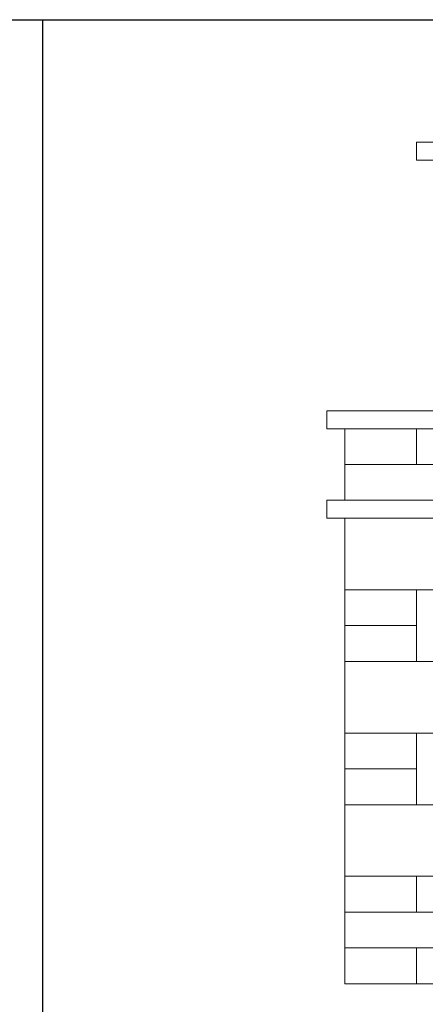
# Model space of a CAD drawing. Extents: x 0 to 204, y 0 to 132.
# Drawn here: x 50 to 68, y 64 to 108 of the extents above; entities that cross this region are included whole.
import ezdxf

# ---------------------------------------------------------------- set-up
doc = ezdxf.new("R2010")
doc.units = 0
doc.header["$LTSCALE"] = 2
doc.header["$MEASUREMENT"] = 0
doc.layers.get('0').update_dxf_attribs({"linetype": 'CONTINUOUS'})

msp = doc.modelspace()

# ---------------------------------------------------------------- linework, layer by layer
at = {"lineweight": 30}
for p, q in [((0, 108.095), (153, 108.095)), ((51, 108.095), (51, 12.977))]:
    msp.add_line(p, q, dxfattribs=at)
at = {"color": 7, "linetype": 'Continuous', "lineweight": 15}
for p, q in [((67.7, 102.618), (67.7, 101.818)), ((67.7, 102.618), (85.3, 102.618)), ((67.7, 101.818), (85.3, 101.818)), ((63.7, 90.618), (63.7, 89.818)), ((63.7, 90.618), (73, 90.618)), ((63.7, 89.818), (73, 89.818)), ((64.5, 88.218), (64.5, 89.818)), ((67.7, 88.218), (67.7, 89.818)), ((67.7, 88.218), (67.7, 89.818)), ((67.7, 88.218), (64.5, 88.218)), ((64.5, 86.618), (64.5, 88.218)), ((69.3, 88.218), (64.5, 88.218)), ((70.9, 88.218), (67.7, 88.218)), ((63.7, 86.618), (63.7, 85.818)), ((63.7, 86.618), (73, 86.618)), ((63.7, 85.818), (73, 85.818)), ((64.5, 82.618), (64.5, 85.818)), ((64.5, 81.018), (64.5, 82.618)), ((67.7, 82.618), (64.5, 82.618)), ((69.3, 82.618), (64.5, 82.618)), ((69.3, 82.618), (67.7, 82.618)), ((67.7, 82.618), (67.7, 79.418)), ((67.7, 81.018), (67.7, 82.618)), ((67.7, 81.018), (64.5, 81.018)), ((64.5, 79.418), (64.5, 81.018)), ((67.7, 81.018), (64.5, 81.018)), ((67.7, 79.418), (67.7, 81.018)), ((64.5, 76.218), (64.5, 79.418)), ((64.5, 79.418), (69.3, 79.418)), ((67.7, 79.418), (64.5, 79.418)), ((69.3, 79.418), (67.7, 79.418)), ((64.5, 76.218), (67.7, 76.218)), ((64.5, 76.218), (64.5, 74.618)), ((69.3, 76.218), (64.5, 76.218)), ((67.7, 76.218), (67.7, 74.618)), ((67.7, 76.218), (69.3, 76.218)), ((67.7, 73.018), (67.7, 76.218)), ((64.5, 74.618), (67.7, 74.618)), ((64.5, 74.618), (64.5, 73.018)), ((64.5, 74.618), (67.7, 74.618)), ((67.7, 74.618), (67.7, 73.018)), ((64.5, 73.018), (67.7, 73.018)), ((69.3, 73.018), (64.5, 73.018)), ((64.5, 73.018), (64.5, 69.818)), ((67.7, 73.018), (69.3, 73.018)), ((64.5, 69.818), (64.5, 68.218)), ((64.5, 69.818), (67.7, 69.818)), ((64.5, 69.818), (69.3, 69.818)), ((67.7, 69.818), (69.3, 69.818)), ((67.7, 69.818), (67.7, 68.218)), ((67.7, 69.818), (67.7, 68.218)), ((64.5, 68.218), (67.7, 68.218)), ((64.5, 68.218), (64.5, 66.618)), ((64.5, 68.218), (69.3, 68.218)), ((67.7, 68.218), (69.3, 68.218)), ((64.5, 66.618), (64.5, 65.018)), ((64.5, 66.618), (67.7, 66.618)), ((64.5, 66.618), (69.3, 66.618)), ((67.7, 66.618), (72.5, 66.618)), ((67.7, 66.618), (67.7, 65.018)), ((67.7, 66.618), (67.7, 65.018)), ((64.5, 65.018), (67.7, 65.018)), ((67.7, 65.018), (72.5, 65.018))]:
    msp.add_line(p, q, dxfattribs=at)

doc.saveas('drawing.dxf')
